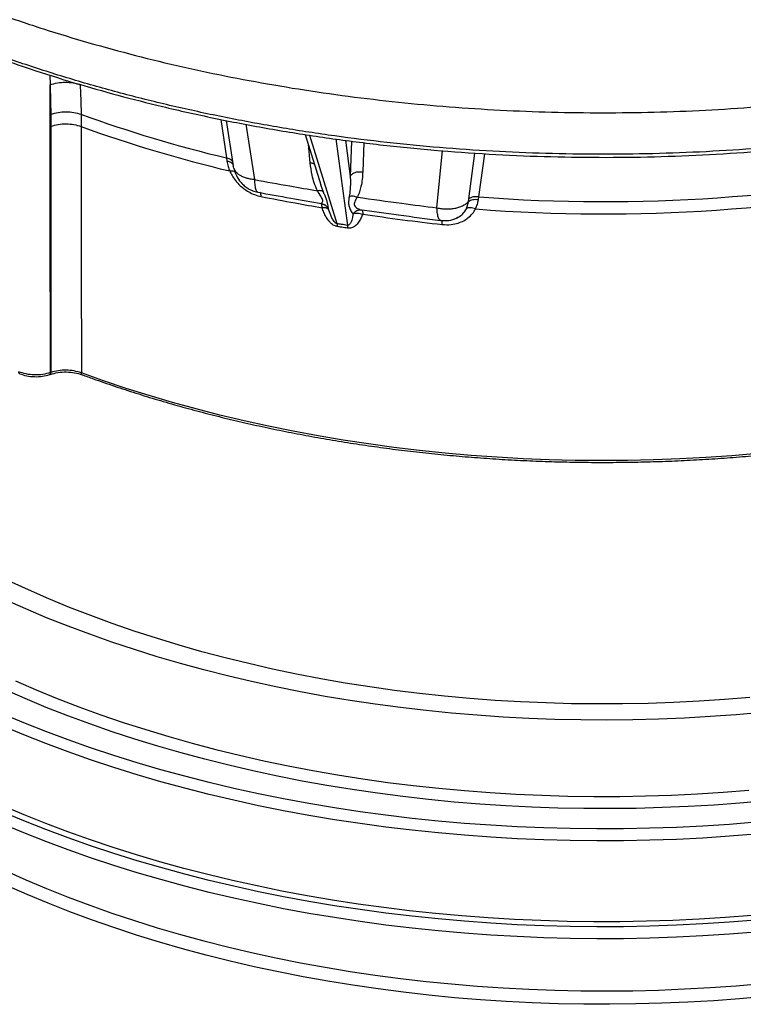
# Model space of a CAD drawing. Units: millimetres. Extents: x 150 to 6150, y 150 to 4305.
# Drawn here: x 5447 to 5584, y 2905 to 3092 of the extents above; entities that cross this region are included whole.
import ezdxf

# ---------------------------------------------------------------- set-up
doc = ezdxf.new("R2010")
doc.units = ezdxf.units.MM
doc.header["$LTSCALE"] = 15

msp = doc.modelspace()

# ---------------------------------------------------------------- linework, layer by layer
at = {"color": 7, "linetype": 'Continuous', "lineweight": 25}
for p, q in [((5452.27, 3081.6), (5452.29, 3079.76)), ((5484.71, 3073.19), (5485.77, 3065.87)), ((5485.72, 3073), (5487.05, 3064.38)), ((5489.48, 3072.27), (5491.11, 3061.75)), ((5500.75, 3070.32), (5503.72, 3060.74)), ((5501.54, 3070.2), (5506.75, 3053.38)), ((5501.67, 3064.92), (5501.33, 3068.47)), ((5506.53, 3069.48), (5508.74, 3053.06)), ((5508.36, 3069.24), (5509.28, 3062.36)), ((5509.53, 3069.08), (5509.28, 3062.36)), ((5511.86, 3068.77), (5511.66, 3063.2)), ((5525.74, 3056.39), (5526.83, 3067.25)), ((5531.83, 3058.1), (5532.92, 3066.79)), ((5533.7, 3058.46), (5534.82, 3066.66)), ((5486.89, 3065.2), (5486.95, 3065.04)), ((5486.98, 3064.62), (5487.04, 3064.47)), ((5504.15, 3057.09), (5503.69, 3057.23)), ((5503.74, 3057.19), (5503.69, 3057.23)), ((5503.7, 3057.24), (5503.8, 3057.28)), ((5531.34, 3056.22), (5531.76, 3057.55)), ((5531.76, 3057.55), (5531.83, 3058.1)), ((5511.23, 3055.99), (5511.46, 3055.99)), ((5511.46, 3055.99), (5511.5, 3055.96)), ((5452.46, 3025.11), (5452.36, 3025.08)), ((5452.2, 3024.71), (5452.31, 3024.75))]:
    msp.add_line(p, q, dxfattribs=at)
at = {"color": 7, "linetype": 'Continuous', "lineweight": 25, "flags": 128}
for points in [[(5452.36, 3025.08), (5452.32, 3055.7), (5452.29, 3079.76)], [(5452.29, 3079.76), (5452.36, 3076.62), (5452.41, 3074.15)], [(5458.03, 3079.77), (5458.1, 3076.63), (5458.16, 3074.17)], [(5452.44, 3071.9), (5452.45, 3045.7), (5452.46, 3025.11)], [(5458.18, 3071.83), (5458.21, 3045.63), (5458.22, 3025.04)], [(5586.63, 3009.71), (5581.72, 3009.3), (5576.79, 3008.96), (5571.85, 3008.69), (5566.89, 3008.51), (5561.93, 3008.4), (5556.97, 3008.37), (5552, 3008.41), (5547.04, 3008.53), (5542.09, 3008.73), (5537.15, 3009.01), (5532.22, 3009.36), (5527.31, 3009.79), (5522.43, 3010.29), (5517.56, 3010.87), (5512.73, 3011.53), (5507.93, 3012.26), (5503.17, 3013.06), (5498.44, 3013.94), (5493.76, 3014.89), (5489.12, 3015.92), (5484.53, 3017.01), (5480, 3018.18), (5475.52, 3019.41), (5471.1, 3020.72), (5466.74, 3022.09), (5462.45, 3023.53), (5458.22, 3025.04)], [(5585.13, 2963.38), (5580.33, 2962.98), (5575.52, 2962.66), (5570.69, 2962.41), (5565.85, 2962.24), (5561, 2962.14), (5556.15, 2962.13), (5551.3, 2962.18), (5546.46, 2962.32), (5541.62, 2962.53), (5536.8, 2962.81), (5531.99, 2963.18), (5527.2, 2963.61), (5522.44, 2964.13), (5517.7, 2964.71), (5512.99, 2965.38), (5508.31, 2966.11), (5503.67, 2966.92), (5499.07, 2967.81), (5494.51, 2968.76), (5490, 2969.79), (5485.54, 2970.89), (5481.13, 2972.05), (5476.78, 2973.29), (5472.49, 2974.6), (5468.26, 2975.97), (5464.1, 2977.41), (5460.01, 2978.91), (5456, 2980.48), (5452.05, 2982.11), (5448.19, 2983.8), (5444.41, 2985.55)], [(5587.42, 2960.51), (5582.54, 2960.08), (5577.65, 2959.73), (5572.75, 2959.45), (5567.83, 2959.25), (5562.91, 2959.12), (5557.98, 2959.08), (5553.05, 2959.11), (5548.13, 2959.21), (5543.21, 2959.39), (5538.3, 2959.65), (5533.4, 2959.99), (5528.53, 2960.4), (5523.67, 2960.88), (5518.84, 2961.45), (5514.04, 2962.08), (5509.26, 2962.8), (5504.53, 2963.58), (5499.83, 2964.44), (5495.17, 2965.37), (5490.56, 2966.38), (5486, 2967.45), (5481.49, 2968.6), (5477.03, 2969.81), (5472.63, 2971.1), (5468.3, 2972.45), (5464.02, 2973.87), (5459.82, 2975.36), (5455.69, 2976.91), (5451.63, 2978.52), (5447.65, 2980.2), (5443.75, 2981.94)], [(5445.69, 2966.55), (5449.63, 2964.84), (5453.65, 2963.19), (5457.75, 2961.61), (5461.91, 2960.09), (5466.15, 2958.64), (5470.46, 2957.25), (5474.82, 2955.93), (5479.25, 2954.68), (5483.73, 2953.5), (5488.27, 2952.39), (5492.86, 2951.35), (5497.49, 2950.38), (5502.17, 2949.49), (5506.89, 2948.66), (5511.65, 2947.91), (5516.43, 2947.24), (5521.25, 2946.64), (5526.1, 2946.12), (5530.96, 2945.67), (5535.85, 2945.29), (5540.75, 2945), (5545.67, 2944.78), (5550.59, 2944.63), (5555.51, 2944.57), (5560.44, 2944.57), (5565.37, 2944.66), (5570.29, 2944.82), (5575.2, 2945.06), (5580.1, 2945.38), (5584.98, 2945.77)], [(5588.17, 2943.73), (5583.28, 2943.29), (5578.37, 2942.93), (5573.44, 2942.64), (5568.5, 2942.43), (5563.55, 2942.3), (5558.6, 2942.24), (5553.65, 2942.26), (5548.7, 2942.35), (5543.76, 2942.53), (5538.82, 2942.78), (5533.9, 2943.1), (5529, 2943.5), (5524.12, 2943.98), (5519.26, 2944.53), (5514.43, 2945.16), (5509.63, 2945.87), (5504.86, 2946.64), (5500.13, 2947.49), (5495.44, 2948.42), (5490.8, 2949.41), (5486.21, 2950.48), (5481.66, 2951.62), (5477.18, 2952.83), (5472.75, 2954.1), (5468.38, 2955.45), (5464.07, 2956.86), (5459.83, 2958.34), (5455.66, 2959.88), (5451.57, 2961.49), (5447.55, 2963.16), (5443.61, 2964.9)], [(5586.26, 2939.66), (5581.27, 2939.25), (5576.25, 2938.93), (5571.23, 2938.68), (5566.19, 2938.51), (5561.15, 2938.41), (5556.1, 2938.39), (5551.06, 2938.45), (5546.02, 2938.58), (5540.99, 2938.79), (5535.97, 2939.08), (5530.96, 2939.45), (5525.97, 2939.89), (5521.01, 2940.4), (5516.07, 2940.99), (5511.16, 2941.66), (5506.28, 2942.4), (5501.43, 2943.22), (5496.63, 2944.11), (5491.87, 2945.07), (5487.15, 2946.1), (5482.48, 2947.21), (5477.87, 2948.39), (5473.31, 2949.63), (5468.81, 2950.95), (5464.37, 2952.33), (5459.99, 2953.78), (5455.69, 2955.3), (5451.45, 2956.88), (5447.29, 2958.53), (5443.2, 2960.24)], [(5586.26, 2937.39), (5581.27, 2936.99), (5576.25, 2936.66), (5571.23, 2936.41), (5566.19, 2936.24), (5561.15, 2936.14), (5556.1, 2936.12), (5551.06, 2936.18), (5546.02, 2936.31), (5540.99, 2936.53), (5535.97, 2936.81), (5530.96, 2937.18), (5525.97, 2937.62), (5521.01, 2938.13), (5516.07, 2938.73), (5511.16, 2939.39), (5506.28, 2940.13), (5501.43, 2940.95), (5496.63, 2941.84), (5491.87, 2942.8), (5487.15, 2943.84), (5482.48, 2944.94), (5477.87, 2946.12), (5473.31, 2947.36), (5468.81, 2948.68), (5464.37, 2950.06), (5459.99, 2951.51), (5455.69, 2953.03), (5451.45, 2954.61), (5447.29, 2956.26), (5443.2, 2957.97)], [(5585.51, 2921.97), (5580.53, 2921.57), (5575.54, 2921.26), (5570.54, 2921.02), (5565.52, 2920.85), (5560.5, 2920.77), (5555.48, 2920.76), (5550.46, 2920.82), (5545.44, 2920.97), (5540.44, 2921.19), (5535.44, 2921.49), (5530.46, 2921.86), (5525.5, 2922.31), (5520.56, 2922.84), (5515.65, 2923.44), (5510.76, 2924.11), (5505.91, 2924.86), (5501.1, 2925.69), (5496.32, 2926.58), (5491.59, 2927.56), (5486.9, 2928.6), (5482.26, 2929.71), (5477.68, 2930.9), (5473.15, 2932.15), (5468.68, 2933.47), (5464.28, 2934.86), (5459.94, 2936.32), (5455.66, 2937.85), (5451.46, 2939.44), (5447.34, 2941.09), (5443.29, 2942.8)], [(5586.26, 2921.06), (5581.27, 2920.66), (5576.25, 2920.33), (5571.23, 2920.08), (5566.19, 2919.91), (5561.15, 2919.81), (5556.1, 2919.79), (5551.06, 2919.85), (5546.02, 2919.98), (5540.99, 2920.2), (5535.97, 2920.48), (5530.96, 2920.85), (5525.97, 2921.29), (5521.01, 2921.8), (5516.07, 2922.4), (5511.16, 2923.06), (5506.28, 2923.8), (5501.43, 2924.62), (5496.63, 2925.51), (5491.87, 2926.47), (5487.15, 2927.5), (5482.48, 2928.61), (5477.87, 2929.79), (5473.31, 2931.03), (5468.81, 2932.35), (5464.37, 2933.73), (5459.99, 2935.18), (5455.69, 2936.7), (5451.45, 2938.28), (5447.29, 2939.93), (5443.2, 2941.64)], [(5586.26, 2918.79), (5581.27, 2918.39), (5576.25, 2918.06), (5571.23, 2917.81), (5566.19, 2917.64), (5561.15, 2917.54), (5556.1, 2917.52), (5551.06, 2917.58), (5546.02, 2917.72), (5540.99, 2917.93), (5535.97, 2918.21), (5530.96, 2918.58), (5525.97, 2919.02), (5521.01, 2919.54), (5516.07, 2920.13), (5511.16, 2920.79), (5506.28, 2921.54), (5501.43, 2922.35), (5496.63, 2923.24), (5491.87, 2924.2), (5487.15, 2925.24), (5482.48, 2926.34), (5477.87, 2927.52), (5473.31, 2928.77), (5468.81, 2930.08), (5464.37, 2931.46), (5459.99, 2932.91), (5455.69, 2934.43), (5451.45, 2936.01), (5447.29, 2937.66), (5443.2, 2939.37)], [(5443.75, 2930.47), (5447.65, 2928.73), (5451.63, 2927.05), (5455.69, 2925.44), (5459.82, 2923.89), (5464.02, 2922.4), (5468.3, 2920.98), (5472.63, 2919.63), (5477.03, 2918.34), (5481.49, 2917.13), (5486, 2915.98), (5490.56, 2914.91), (5495.17, 2913.9), (5499.83, 2912.97), (5504.53, 2912.11), (5509.26, 2911.33), (5514.04, 2910.61), (5518.84, 2909.98), (5523.67, 2909.41), (5528.53, 2908.93), (5533.4, 2908.52), (5538.3, 2908.18), (5543.21, 2907.92), (5548.13, 2907.74), (5553.05, 2907.64), (5557.98, 2907.61), (5562.91, 2907.66), (5567.83, 2907.78), (5572.75, 2907.98), (5577.65, 2908.26), (5582.54, 2908.61), (5587.42, 2909.04)], [(5588.06, 2906.56), (5583.19, 2906.12), (5578.29, 2905.76), (5573.38, 2905.47), (5568.46, 2905.26), (5563.53, 2905.13), (5558.6, 2905.07), (5553.66, 2905.09), (5548.73, 2905.19), (5543.8, 2905.36), (5538.89, 2905.61), (5533.99, 2905.93), (5529.1, 2906.33), (5524.23, 2906.81), (5519.39, 2907.36), (5514.58, 2907.98), (5509.79, 2908.68), (5505.05, 2909.46), (5500.33, 2910.31), (5495.66, 2911.23), (5491.04, 2912.22), (5486.46, 2913.28), (5481.93, 2914.42), (5477.46, 2915.62), (5473.05, 2916.89), (5468.69, 2918.23), (5464.4, 2919.64), (5460.18, 2921.11), (5456.03, 2922.65), (5451.95, 2924.26), (5447.94, 2925.92), (5444.02, 2927.65)]]:
    msp.add_lwpolyline(points, dxfattribs=at)
at = {"color": 7, "linetype": 'Continuous', "lineweight": 25}
for centre, radius, start, end in [((5545.28, 3314.15), 255.31, 250.0464, 256.5204), ((5545.41, 3312.09), 255.6, 250.0464, 256.6514), ((5557.39, 3370.8), 313.24, 265.6613, 282.2673), ((5557.39, 3368.38), 313.15, 265.5455, 282.2932)]:
    msp.add_arc(centre, radius, start, end, dxfattribs=at)
for points, knots in [([(5748.88, 3261.6), (5747.27, 3263.23), (5744.06, 3266.49), (5738.77, 3271.22), (5733.15, 3275.82), (5727.17, 3280.27), (5720.86, 3284.56), (5714.22, 3288.68), (5707.27, 3292.63), (5700.02, 3296.4), (5692.49, 3299.98), (5684.68, 3303.35), (5676.63, 3306.53), (5668.34, 3309.49), (5659.83, 3312.24), (5651.11, 3314.77), (5642.21, 3317.06), (5633.14, 3319.13), (5623.91, 3320.96), (5614.56, 3322.56), (5605.09, 3323.91), (5595.53, 3325.01), (5585.89, 3325.87), (5576.2, 3326.48), (5566.46, 3326.84), (5556.71, 3326.95), (5546.96, 3326.81), (5537.24, 3326.42), (5527.55, 3325.77), (5517.92, 3324.88), (5508.37, 3323.74), (5498.91, 3322.36), (5489.57, 3320.73), (5480.37, 3318.87), (5471.32, 3316.77), (5462.44, 3314.44), (5453.75, 3311.89), (5445.27, 3309.11), (5437.01, 3306.12), (5428.99, 3302.92), (5421.22, 3299.51), (5413.73, 3295.91), (5406.51, 3292.12), (5399.6, 3288.14), (5393.01, 3284), (5386.74, 3279.69), (5380.81, 3275.22), (5375.23, 3270.6), (5370.01, 3265.84), (5365.16, 3260.96), (5360.7, 3255.95), (5356.63, 3250.84), (5352.96, 3245.62), (5349.69, 3240.31), (5346.83, 3234.93), (5344.4, 3229.48), (5342.39, 3223.97), (5340.8, 3218.42), (5339.65, 3212.83), (5338.93, 3207.21), (5338.64, 3201.58), (5338.79, 3195.95), (5339.37, 3190.33), (5340.39, 3184.73), (5341.83, 3179.17), (5343.71, 3173.64), (5346.01, 3168.17), (5348.73, 3162.76), (5351.86, 3157.43), (5355.41, 3152.19), (5359.35, 3147.04), (5363.69, 3142), (5368.42, 3137.07), (5373.52, 3132.27), (5378.98, 3127.61), (5384.8, 3123.09), (5390.96, 3118.73), (5397.46, 3114.53), (5404.27, 3110.5), (5411.39, 3106.65), (5418.79, 3102.99), (5426.47, 3099.52), (5434.41, 3096.25), (5442.6, 3093.19), (5451.01, 3090.34), (5459.64, 3087.72), (5468.46, 3085.31), (5477.46, 3083.14), (5486.61, 3081.2), (5495.91, 3079.5), (5505.33, 3078.04), (5514.85, 3076.82), (5524.46, 3075.85), (5534.13, 3075.13), (5543.85, 3074.65), (5553.59, 3074.43), (5563.34, 3074.46), (5573.08, 3074.74), (5582.79, 3075.27), (5592.45, 3076.05), (5602.04, 3077.07), (5611.54, 3078.35), (5620.93, 3079.86), (5630.2, 3081.62), (5639.32, 3083.61), (5648.28, 3085.84), (5657.06, 3088.29), (5665.64, 3090.97), (5674, 3093.86), (5682.13, 3096.97), (5690.02, 3100.28), (5697.63, 3103.8), (5704.99, 3107.5), (5709.65, 3110.12), (5711.98, 3111.43)], [0, 0, 0, 0, 0.008928, 0.017858, 0.026785, 0.035715, 0.044642, 0.053572, 0.0625, 0.071428, 0.080358, 0.089285, 0.098215, 0.107142, 0.116072, 0.125, 0.133928, 0.142858, 0.151785, 0.160715, 0.169642, 0.178571, 0.1875, 0.196428, 0.205358, 0.214285, 0.223215, 0.232142, 0.241071, 0.25, 0.258928, 0.267858, 0.276785, 0.285715, 0.294642, 0.303571, 0.3125, 0.321428, 0.330357, 0.339285, 0.348215, 0.357142, 0.366071, 0.375, 0.383928, 0.392857, 0.401785, 0.410714, 0.419642, 0.428571, 0.4375, 0.446428, 0.455357, 0.464285, 0.473215, 0.482142, 0.491071, 0.5, 0.508928, 0.517857, 0.526785, 0.535715, 0.544642, 0.553571, 0.5625, 0.571428, 0.580358, 0.589285, 0.598215, 0.607142, 0.616071, 0.625, 0.633928, 0.642857, 0.651785, 0.660715, 0.669642, 0.678571, 0.6875, 0.696428, 0.705357, 0.714285, 0.723214, 0.732142, 0.741071, 0.75, 0.758928, 0.767857, 0.776784, 0.785714, 0.794642, 0.803571, 0.8125, 0.821428, 0.830357, 0.839284, 0.848214, 0.857142, 0.866071, 0.875, 0.883928, 0.892857, 0.901784, 0.910714, 0.919642, 0.928571, 0.937499, 0.946428, 0.955357, 0.964284, 0.973214, 0.982141, 0.991071, 1, 1, 1, 1]), ([(5338.8, 3191.8), (5338.82, 3191.02), (5338.86, 3189.32), (5339.03, 3186.69), (5339.32, 3183.83), (5339.74, 3180.84), (5340.3, 3177.78), (5341, 3174.68), (5341.83, 3171.59), (5342.7, 3168.81), (5343.56, 3166.35), (5344.38, 3164.19), (5345.25, 3162.1), (5346.11, 3160.15), (5346.88, 3158.52), (5347.53, 3157.2), (5348.06, 3156.16), (5348.54, 3155.26), (5348.97, 3154.46), (5349.48, 3153.54), (5350.14, 3152.37), (5351.01, 3150.89), (5352.04, 3149.21), (5353.22, 3147.37), (5354.56, 3145.39), (5356.03, 3143.31), (5357.64, 3141.16), (5359.32, 3139.02), (5361.04, 3136.95), (5362.71, 3135.01), (5364.3, 3133.23), (5365.82, 3131.61), (5367.24, 3130.13), (5368.57, 3128.8), (5369.82, 3127.57), (5371.22, 3126.23), (5372.88, 3124.68), (5374.88, 3122.9), (5377.27, 3120.83), (5380.13, 3118.47), (5383.47, 3115.86), (5387.02, 3113.23), (5390.39, 3110.86), (5393.45, 3108.81), (5396.19, 3107.05), (5398.87, 3105.39), (5401.15, 3104.02), (5402.95, 3102.97), (5404.22, 3102.24), (5405.25, 3101.66), (5406.15, 3101.16), (5407.11, 3100.63), (5408.26, 3100), (5409.64, 3099.26), (5411.25, 3098.41), (5413.11, 3097.45), (5415.15, 3096.43), (5418.62, 3094.73), (5423.46, 3092.47), (5429.72, 3089.77), (5435.97, 3087.26), (5442.21, 3084.93), (5449.13, 3082.55), (5456.75, 3080.14), (5465.12, 3077.76), (5473.97, 3075.5), (5483.36, 3073.4), (5493.3, 3071.48), (5503.4, 3069.84), (5513.61, 3068.49), (5523.93, 3067.42), (5534.32, 3066.63), (5544.77, 3066.14), (5555.25, 3065.94), (5565.73, 3066.02), (5576.19, 3066.4), (5586.6, 3067.07), (5596.46, 3067.98), (5605.75, 3069.08), (5614.47, 3070.34), (5623.09, 3071.8), (5631.6, 3073.46), (5640, 3075.33), (5648.28, 3077.4), (5656.12, 3079.59), (5663.53, 3081.88), (5670.54, 3084.23), (5677.51, 3086.78), (5684.45, 3089.53), (5691.35, 3092.5), (5698.2, 3095.71), (5705.02, 3099.16), (5709.41, 3101.63), (5711.63, 3102.89)], [0, 0, 0, 0, 0.007621, 0.016422, 0.025916, 0.0361, 0.046571, 0.057061, 0.067571, 0.078099, 0.085522, 0.092955, 0.100372, 0.107205, 0.113224, 0.117383, 0.12104, 0.124195, 0.126848, 0.129528, 0.133924, 0.139214, 0.145264, 0.151862, 0.159004, 0.16669, 0.174436, 0.182571, 0.190344, 0.197595, 0.204322, 0.210527, 0.216208, 0.221367, 0.226005, 0.230618, 0.237181, 0.244336, 0.252084, 0.262293, 0.273377, 0.284933, 0.295997, 0.304316, 0.312305, 0.319964, 0.327259, 0.331473, 0.334964, 0.337732, 0.339841, 0.342304, 0.345467, 0.34909, 0.353335, 0.358203, 0.363639, 0.369147, 0.384795, 0.400023, 0.414832, 0.429265, 0.443517, 0.461943, 0.480099, 0.498098, 0.518548, 0.538998, 0.559447, 0.579895, 0.600343, 0.62079, 0.641238, 0.661685, 0.682132, 0.702579, 0.723026, 0.743474, 0.761001, 0.778529, 0.796057, 0.813586, 0.831115, 0.848682, 0.866407, 0.882054, 0.897829, 0.913864, 0.930269, 0.947046, 0.964207, 0.981852, 1, 1, 1, 1]), ([(5711.92, 3103.51), (5709.49, 3102.15), (5704.65, 3099.43), (5696.97, 3095.59), (5689.02, 3091.96), (5680.78, 3088.54), (5672.27, 3085.35), (5663.52, 3082.38), (5654.54, 3079.66), (5645.35, 3077.18), (5635.97, 3074.95), (5626.42, 3072.97), (5616.72, 3071.25), (5606.89, 3069.79), (5596.96, 3068.6), (5586.94, 3067.67), (5576.86, 3067.01), (5566.73, 3066.63), (5556.59, 3066.51), (5546.44, 3066.67), (5536.32, 3067.1), (5526.25, 3067.79), (5516.24, 3068.76), (5506.32, 3070), (5496.52, 3071.5), (5486.84, 3073.26), (5477.31, 3075.27), (5467.96, 3077.54), (5458.8, 3080.06), (5449.85, 3082.82), (5441.13, 3085.82), (5432.67, 3089.05), (5424.47, 3092.5), (5416.56, 3096.17), (5408.95, 3100.04), (5401.66, 3104.12), (5394.7, 3108.38), (5388.1, 3112.83), (5381.86, 3117.45), (5376, 3122.23), (5370.53, 3127.16), (5365.46, 3132.24), (5360.81, 3137.44), (5356.57, 3142.77), (5352.78, 3148.2), (5349.42, 3153.72), (5346.51, 3159.34), (5344.05, 3165.02), (5342.05, 3170.76), (5340.51, 3176.55), (5339.46, 3182.38), (5338.89, 3187.52), (5338.86, 3190.71), (5338.85, 3191.95)], [0, 0, 0, 0, 0.0197435, 0.039492, 0.0592405, 0.0789889, 0.0987375, 0.118486, 0.1382346, 0.1579833, 0.1777319, 0.1974806, 0.2172292, 0.2369778, 0.2567263, 0.2764749, 0.2962235, 0.3159721, 0.3357206, 0.3554692, 0.3752178, 0.3949664, 0.4147151, 0.4344637, 0.4542123, 0.4739609, 0.4937094, 0.513458, 0.5332066, 0.5529551, 0.5727037, 0.5924522, 0.6122007, 0.6319492, 0.6516978, 0.6714463, 0.6911949, 0.7109435, 0.7306921, 0.7504407, 0.7701892, 0.7899377, 0.8096862, 0.8294347, 0.8491832, 0.8689317, 0.8886803, 0.9084289, 0.9281775, 0.9479261, 0.9676747, 0.9874233, 1, 1, 1, 1]), ([(5458.38, 3024.67), (5459.08, 3024.42), (5461.1, 3023.68), (5464.5, 3022.51), (5468.58, 3021.17), (5472.73, 3019.9), (5476.93, 3018.68), (5481.18, 3017.53), (5485.48, 3016.44), (5489.82, 3015.42), (5494.21, 3014.46), (5498.64, 3013.56), (5503.11, 3012.73), (5507.61, 3011.96), (5512.15, 3011.27), (5516.71, 3010.63), (5521.3, 3010.07), (5525.92, 3009.57), (5530.55, 3009.15), (5535.2, 3008.79), (5539.87, 3008.49), (5544.55, 3008.27), (5549.23, 3008.12), (5553.92, 3008.03), (5558.62, 3008.02), (5563.31, 3008.07), (5568, 3008.19), (5572.68, 3008.38), (5577.35, 3008.64), (5582.01, 3008.97), (5586.65, 3009.37), (5591.27, 3009.83), (5595.88, 3010.36), (5600.45, 3010.96), (5605, 3011.63), (5609.52, 3012.36), (5614.01, 3013.16), (5618.45, 3014.03), (5622.86, 3014.96), (5627.23, 3015.96), (5631.55, 3017.02), (5635.83, 3018.14), (5640.05, 3019.32), (5644.22, 3020.57), (5648.33, 3021.88), (5652.39, 3023.25), (5656.38, 3024.67), (5660.31, 3026.16), (5664.18, 3027.7), (5667.97, 3029.3), (5671.69, 3030.96), (5675.34, 3032.67), (5678.92, 3034.43), (5682.41, 3036.25), (5685.83, 3038.11), (5689.16, 3040.03), (5692.41, 3042), (5695.57, 3044.01), (5698.64, 3046.07), (5701.61, 3048.17), (5704.5, 3050.32), (5707.29, 3052.51), (5709.98, 3054.74), (5712.58, 3057.01), (5715.07, 3059.31), (5717.47, 3061.66), (5719.75, 3064.04), (5721.94, 3066.45), (5724.01, 3068.89), (5725.98, 3071.36), (5727.84, 3073.87), (5729.59, 3076.39), (5731.23, 3078.95), (5732.75, 3081.52), (5734.16, 3084.12), (5735.46, 3086.74), (5736.64, 3089.38), (5737.7, 3092.03), (5738.65, 3094.7), (5739.48, 3097.38), (5740.08, 3099.6), (5740.37, 3100.94), (5740.46, 3101.37)], [0, 0, 0, 0, 0.006666, 0.019327, 0.031989, 0.04465, 0.057311, 0.069971, 0.082631, 0.095291, 0.10795, 0.120609, 0.133268, 0.145927, 0.158585, 0.171243, 0.183901, 0.196559, 0.209217, 0.221875, 0.234532, 0.247189, 0.259847, 0.272504, 0.285161, 0.297818, 0.310476, 0.323133, 0.33579, 0.348448, 0.361105, 0.373763, 0.386421, 0.399079, 0.411737, 0.424395, 0.437054, 0.449713, 0.462372, 0.475031, 0.487691, 0.500351, 0.513012, 0.525672, 0.538333, 0.550995, 0.563657, 0.576319, 0.588982, 0.601645, 0.614309, 0.626973, 0.639637, 0.652302, 0.664967, 0.677632, 0.690297, 0.702963, 0.715629, 0.728295, 0.740961, 0.753626, 0.766292, 0.778956, 0.79162, 0.804283, 0.816945, 0.829605, 0.842263, 0.85492, 0.867574, 0.880225, 0.892874, 0.905519, 0.918161, 0.930798, 0.943432, 0.956062, 0.968688, 0.981309, 0.993926, 1, 1, 1, 1]), ([(5452.29, 3079.76), (5452.75, 3079.89), (5453.66, 3080.17), (5455.18, 3080.28), (5456.69, 3080.17), (5457.59, 3079.9), (5458.03, 3079.77)], [0, 0, 0, 0, 0.249999, 0.5, 0.750001, 1, 1, 1, 1]), ([(5452.41, 3074.15), (5452.87, 3074.29), (5453.78, 3074.57), (5455.3, 3074.68), (5456.82, 3074.57), (5457.71, 3074.3), (5458.16, 3074.17)], [0, 0, 0, 0, 0.249999, 0.5, 0.750001, 1, 1, 1, 1]), ([(5452.41, 3074.15), (5452.42, 3073.73), (5452.44, 3072.99), (5452.44, 3072.23), (5452.44, 3071.9)], [0, 0, 0, 0, 0.560007, 1, 1, 1, 1]), ([(5458.16, 3074.17), (5458.17, 3073.73), (5458.18, 3072.96), (5458.18, 3072.18), (5458.18, 3071.83)], [0, 0, 0, 0, 0.560008, 1, 1, 1, 1]), ([(5452.44, 3071.9), (5452.89, 3072.03), (5453.81, 3072.29), (5455.33, 3072.38), (5456.84, 3072.25), (5457.74, 3071.97), (5458.18, 3071.83)], [0, 0, 0, 0, 0.249999, 0.5, 0.750001, 1, 1, 1, 1]), ([(5485.77, 3065.87), (5485.79, 3065.76), (5485.82, 3065.57), (5485.85, 3065.37), (5485.86, 3065.28)], [0, 0, 0, 0, 0.560042, 1, 1, 1, 1]), ([(5485.77, 3065.87), (5485.93, 3065.84), (5486.25, 3065.78), (5486.61, 3065.59), (5486.84, 3065.39), (5486.88, 3065.24), (5486.89, 3065.2)], [0, 0, 0, 0, 0.2892656, 0.5785311, 0.8677965, 1, 1, 1, 1]), ([(5485.86, 3065.28), (5485.92, 3064.94), (5486.04, 3064.31), (5486.29, 3063.68), (5486.4, 3063.4)], [0, 0, 0, 0, 0.551025, 1, 1, 1, 1]), ([(5485.86, 3065.28), (5486.02, 3065.25), (5486.34, 3065.19), (5486.7, 3065), (5486.92, 3064.81), (5486.97, 3064.66), (5486.98, 3064.62)], [0, 0, 0, 0, 0.288458, 0.576919, 0.86538, 1, 1, 1, 1]), ([(5487.18, 3063.92), (5487.17, 3063.93), (5487.09, 3064.07), (5487.07, 3064.23), (5487.06, 3064.38)], [0, 0, 0, 0, 0.072088, 1, 1, 1, 1]), ([(5503.04, 3059.63), (5502.83, 3060.12), (5502.41, 3061.11), (5501.94, 3062.89), (5501.77, 3064.15), (5501.67, 3064.92)], [0, 0, 0, 0, 0.282009, 0.5619685, 1, 1, 1, 1]), ([(5502.51, 3064.64), (5502.46, 3064.68), (5502.25, 3064.83), (5501.91, 3064.88), (5501.67, 3064.92)], [0, 0, 0, 0, 0.252277, 1, 1, 1, 1]), ([(5486.4, 3063.4), (5486.54, 3063.41), (5486.84, 3063.43), (5487.16, 3063.36), (5487.36, 3063.26), (5487.39, 3063.17), (5487.4, 3063.15)], [0, 0, 0, 0, 0.303572, 0.607147, 0.910722, 1, 1, 1, 1]), ([(5486.4, 3063.4), (5486.53, 3063.11), (5486.83, 3062.49), (5487.48, 3061.53), (5488.27, 3060.68), (5489.14, 3059.96), (5490.05, 3059.37), (5491.15, 3058.84), (5491.95, 3058.64), (5492.37, 3058.53)], [0, 0, 0, 0, 0.127335, 0.272759, 0.442213, 0.557365, 0.687785, 0.836273, 1, 1, 1, 1]), ([(5487.17, 3063.92), (5487.31, 3063.45), (5487.61, 3062.46), (5488.35, 3061.36), (5489.16, 3060.56), (5489.9, 3060.03), (5490.76, 3059.6), (5491.4, 3059.44), (5491.72, 3059.36)], [0, 0, 0, 0, 0.211339, 0.449584, 0.57861, 0.713565, 0.8541, 1, 1, 1, 1]), ([(5491.11, 3061.75), (5490.83, 3061.78), (5490.29, 3061.83), (5489.54, 3062.02), (5488.86, 3062.28), (5488.26, 3062.61), (5487.77, 3063.01), (5487.4, 3063.44), (5487.25, 3063.76), (5487.18, 3063.92)], [0, 0, 0, 0, 0.144201, 0.288403, 0.432604, 0.576805, 0.721007, 0.865208, 1, 1, 1, 1]), ([(5509.28, 3062.36), (5509.29, 3062.12), (5509.31, 3061.69), (5509.31, 3061.05), (5509.29, 3060.43), (5509.26, 3059.8), (5509.2, 3059.19), (5509.13, 3058.79), (5509.1, 3058.59)], [0, 0, 0, 0, 0.183949, 0.342129, 0.502109, 0.674641, 0.841334, 1, 1, 1, 1]), ([(5511.66, 3063.2), (5511.63, 3062.73), (5511.58, 3061.81), (5511.35, 3060.55), (5511.06, 3059.41), (5510.78, 3058.75), (5510.64, 3058.42)], [0, 0, 0, 0, 0.278823, 0.557822, 0.77809, 1, 1, 1, 1]), ([(5491.11, 3061.75), (5493.34, 3061.34), (5497.32, 3060.61), (5501.29, 3059.93), (5503.04, 3059.63)], [0, 0, 0, 0, 0.560699, 1, 1, 1, 1]), ([(5491.11, 3061.75), (5491.12, 3061.35), (5491.15, 3060.56), (5491.35, 3059.8), (5491.54, 3059.4), (5491.7, 3059.4), (5491.73, 3059.39)], [0, 0, 0, 0, 0.308375, 0.61544, 0.920893, 1, 1, 1, 1]), ([(5504.19, 3059.39), (5504.11, 3059.61), (5503.94, 3060.06), (5503.79, 3060.51), (5503.72, 3060.74), (5503.72, 3060.74)], [0, 0, 0, 0, 0.48227, 0.98984, 1, 1, 1, 1]), ([(5491.72, 3059.36), (5493.8, 3058.98), (5497.81, 3058.26), (5501.85, 3057.57), (5503.8, 3057.24)], [0, 0, 0, 0, 0.519255, 1, 1, 1, 1]), ([(5492.37, 3058.53), (5492.36, 3058.67), (5492.34, 3058.93), (5492.26, 3059.19), (5492.17, 3059.33), (5492.11, 3059.34), (5492.1, 3059.34)], [0, 0, 0, 0, 0.306008, 0.612018, 0.918028, 1, 1, 1, 1]), ([(5492.37, 3058.53), (5494.51, 3058.12), (5498.33, 3057.37), (5502.22, 3056.71), (5503.93, 3056.41)], [0, 0, 0, 0, 0.5593616, 1, 1, 1, 1]), ([(5504.19, 3059.39), (5504.13, 3059.44), (5504.01, 3059.55), (5503.74, 3059.63), (5503.41, 3059.67), (5503.17, 3059.64), (5503.04, 3059.63)], [0, 0, 0, 0, 0.2499997, 0.5, 0.7500003, 1, 1, 1, 1]), ([(5503.8, 3057.28), (5503.84, 3057.29), (5503.91, 3057.3), (5504.03, 3057.49), (5504.07, 3057.75), (5503.96, 3058.12), (5503.62, 3058.72), (5503.28, 3059.26), (5503.04, 3059.63)], [0, 0, 0, 0, 0.143151, 0.288776, 0.431621, 0.572392, 0.713334, 1, 1, 1, 1]), ([(5505.21, 3055.95), (5505.18, 3056.07), (5505.13, 3056.31), (5505.08, 3056.77), (5504.98, 3057.32), (5504.79, 3057.94), (5504.51, 3058.64), (5504.3, 3059.14), (5504.19, 3059.39)], [0, 0, 0, 0, 0.162535, 0.33352, 0.498216, 0.670604, 0.833317, 1, 1, 1, 1]), ([(5509.1, 3058.59), (5509.06, 3058.36), (5508.98, 3057.91), (5508.94, 3057.27), (5509.04, 3056.57), (5509.36, 3055.83), (5509.66, 3055.42), (5509.81, 3055.22)], [0, 0, 0, 0, 0.167341, 0.330866, 0.50354, 0.757483, 1, 1, 1, 1]), ([(5509.1, 3058.59), (5509.22, 3058.62), (5509.45, 3058.67), (5509.84, 3058.65), (5510.25, 3058.58), (5510.51, 3058.47), (5510.64, 3058.42)], [0, 0, 0, 0, 0.25, 0.5, 0.75, 1, 1, 1, 1]), ([(5533.7, 3058.46), (5533.52, 3058.48), (5533.16, 3058.52), (5532.63, 3058.47), (5532.17, 3058.33), (5531.95, 3058.18), (5531.83, 3058.1)], [0, 0, 0, 0, 0.249999, 0.5, 0.750001, 1, 1, 1, 1]), ([(5533.61, 3057.9), (5533.63, 3058), (5533.66, 3058.19), (5533.68, 3058.38), (5533.7, 3058.46)], [0, 0, 0, 0, 0.5599605, 1, 1, 1, 1]), ([(5503.7, 3057.22), (5503.84, 3057.19), (5504.12, 3057.13), (5504.36, 3056.98), (5504.49, 3056.9)], [0, 0, 0, 0, 0.493968, 1, 1, 1, 1]), ([(5503.93, 3056.41), (5503.93, 3056.53), (5503.92, 3056.76), (5503.87, 3057.02), (5503.81, 3057.12), (5503.79, 3057.16)], [0, 0, 0, 0, 0.33935, 0.669767, 1, 1, 1, 1]), ([(5505.21, 3055.95), (5505.14, 3056.11), (5504.99, 3056.43), (5504.67, 3056.8), (5504.4, 3056.95), (5504.28, 3057.01)], [0, 0, 0, 0, 0.360699, 0.721399, 1, 1, 1, 1]), ([(5510.64, 3058.42), (5510.45, 3058.13), (5510.16, 3057.68), (5510.01, 3057.17), (5510.08, 3056.8), (5510.32, 3056.5), (5510.66, 3056.24), (5510.93, 3056.17), (5511.06, 3056.13)], [0, 0, 0, 0, 0.285681, 0.426219, 0.566361, 0.70816, 0.852351, 1, 1, 1, 1]), ([(5510.64, 3058.42), (5513.46, 3058.02), (5518.49, 3057.3), (5523.52, 3056.67), (5525.74, 3056.39)], [0, 0, 0, 0, 0.559201, 1, 1, 1, 1]), ([(5533.61, 3057.9), (5533.44, 3057.92), (5533.08, 3057.96), (5532.56, 3057.91), (5532.09, 3057.78), (5531.87, 3057.62), (5531.76, 3057.55)], [0, 0, 0, 0, 0.249999, 0.5, 0.750001, 1, 1, 1, 1]), ([(5533.06, 3056.18), (5533.19, 3056.46), (5533.45, 3057.01), (5533.56, 3057.61), (5533.61, 3057.9)], [0, 0, 0, 0, 0.509175, 1, 1, 1, 1]), ([(5506.81, 3052.84), (5506.62, 3052.89), (5506.29, 3052.97), (5505.9, 3053.23), (5505.62, 3053.47), (5505.19, 3053.91), (5504.71, 3054.6), (5504.25, 3055.51), (5504.04, 3056.11), (5503.93, 3056.41)], [0, 0, 0, 0, 0.114957, 0.199265, 0.270995, 0.336375, 0.571034, 0.788991, 1, 1, 1, 1]), ([(5506.75, 3053.38), (5506.72, 3053.39), (5506.65, 3053.41), (5506.49, 3053.5), (5506.29, 3053.69), (5506, 3054.09), (5505.59, 3054.86), (5505.36, 3055.52), (5505.21, 3055.95)], [0, 0, 0, 0, 0.026007, 0.056092, 0.135927, 0.262745, 0.510356, 1, 1, 1, 1]), ([(5509.81, 3055.22), (5509.78, 3055), (5509.71, 3054.6), (5509.58, 3054.1), (5509.45, 3053.73), (5509.32, 3053.45), (5509.18, 3053.26), (5509.04, 3053.13), (5508.95, 3053.08), (5508.85, 3053.05), (5508.78, 3053.06), (5508.74, 3053.06)], [0, 0, 0, 0, 0.269199, 0.48952, 0.624716, 0.737427, 0.863908, 0.907681, 0.943974, 0.97403, 1, 1, 1, 1]), ([(5511.65, 3055.19), (5511.55, 3054.92), (5511.34, 3054.39), (5510.88, 3053.62), (5510.41, 3053.08), (5509.98, 3052.77), (5509.7, 3052.63), (5509.31, 3052.49), (5508.98, 3052.51), (5508.78, 3052.52)], [0, 0, 0, 0, 0.211027, 0.429034, 0.663985, 0.729263, 0.800785, 0.884745, 1, 1, 1, 1]), ([(5509.81, 3055.22), (5509.92, 3055.36), (5510.13, 3055.62), (5510.54, 3055.87), (5510.92, 3056.01), (5511.15, 3056), (5511.23, 3055.99)], [0, 0, 0, 0, 0.285071, 0.570143, 0.855214, 1, 1, 1, 1]), ([(5511.06, 3056.1), (5513.52, 3055.74), (5518.61, 3055), (5523.74, 3054.34), (5526.39, 3053.99)], [0, 0, 0, 0, 0.484443, 1, 1, 1, 1]), ([(5511.54, 3055.93), (5511.56, 3055.88), (5511.61, 3055.79), (5511.65, 3055.53), (5511.65, 3055.3), (5511.65, 3055.19)], [0, 0, 0, 0, 0.33063, 0.660766, 1, 1, 1, 1]), ([(5511.65, 3055.19), (5514.16, 3054.83), (5519.16, 3054.1), (5524.23, 3053.51), (5526.76, 3053.21)], [0, 0, 0, 0, 0.501053, 1, 1, 1, 1]), ([(5526.39, 3054.03), (5526.36, 3054.03), (5526.22, 3054.03), (5526.03, 3054.43), (5525.82, 3055.2), (5525.77, 3055.99), (5525.74, 3056.39)], [0, 0, 0, 0, 0.085697, 0.38894, 0.693808, 1, 1, 1, 1]), ([(5526.76, 3053.21), (5527.32, 3053.19), (5528.36, 3053.14), (5529.73, 3053.44), (5530.8, 3053.9), (5531.73, 3054.51), (5532.51, 3055.25), (5532.89, 3055.89), (5533.06, 3056.18)], [0, 0, 0, 0, 0.205903, 0.385324, 0.537634, 0.669842, 0.848143, 1, 1, 1, 1]), ([(5529.75, 3054.6), (5529.84, 3054.65), (5530.28, 3054.88), (5530.86, 3055.42), (5531.19, 3055.96), (5531.34, 3056.22)], [0, 0, 0, 0, 0.129919, 0.601678, 1, 1, 1, 1]), ([(5533.06, 3056.18), (5532.9, 3056.24), (5532.57, 3056.35), (5532.09, 3056.41), (5531.66, 3056.38), (5531.45, 3056.27), (5531.34, 3056.22)], [0, 0, 0, 0, 0.249999, 0.5, 0.750001, 1, 1, 1, 1]), ([(5508.74, 3053.06), (5508.37, 3053.12), (5507.71, 3053.23), (5507.05, 3053.33), (5506.75, 3053.38)], [0, 0, 0, 0, 0.559995, 1, 1, 1, 1]), ([(5508.78, 3052.52), (5508.41, 3052.58), (5507.76, 3052.69), (5507.1, 3052.79), (5506.81, 3052.84)], [0, 0, 0, 0, 0.559995, 1, 1, 1, 1]), ([(5508.74, 3053.06), (5508.76, 3052.99), (5508.78, 3052.84), (5508.78, 3052.63), (5508.78, 3052.52)], [0, 0, 0, 0, 0.5, 1, 1, 1, 1]), ([(5526.39, 3053.99), (5526.91, 3053.97), (5527.97, 3053.92), (5529.13, 3054.21), (5529.65, 3054.56), (5529.74, 3054.62)], [0, 0, 0, 0, 0.456678, 0.912147, 1, 1, 1, 1]), ([(5526.76, 3053.21), (5526.76, 3053.34), (5526.76, 3053.6), (5526.73, 3053.86), (5526.7, 3053.99), (5526.67, 3053.99), (5526.67, 3053.99)], [0, 0, 0, 0, 0.303012, 0.606025, 0.909039, 1, 1, 1, 1]), ([(5529.09, 3054.3), (5529.21, 3054.33), (5529.45, 3054.41), (5529.65, 3054.54), (5529.75, 3054.6)], [0, 0, 0, 0, 0.499523, 1, 1, 1, 1]), ([(5452.36, 3025.08), (5451.88, 3024.94), (5450.91, 3024.68), (5449.31, 3024.61), (5447.72, 3024.77), (5446.81, 3025.09), (5446.35, 3025.24)], [0, 0, 0, 0, 0.249995, 0.499998, 0.750002, 1, 1, 1, 1]), ([(5446.52, 3024.88), (5446.51, 3024.88), (5446.45, 3024.89), (5446.38, 3025.01), (5446.36, 3025.16), (5446.35, 3025.24)], [0, 0, 0, 0, 0.073304, 0.536652, 1, 1, 1, 1]), ([(5446.52, 3024.88), (5446.95, 3024.73), (5447.82, 3024.43), (5449.32, 3024.28), (5450.84, 3024.34), (5451.75, 3024.59), (5452.2, 3024.71)], [0, 0, 0, 0, 0.25036, 0.50047, 0.750346, 1, 1, 1, 1]), ([(5452.2, 3024.72), (5452.21, 3024.72), (5452.27, 3024.72), (5452.33, 3024.84), (5452.35, 3025), (5452.36, 3025.08)], [0, 0, 0, 0, 0.106248, 0.553124, 1, 1, 1, 1]), ([(5452.31, 3024.75), (5452.79, 3024.88), (5453.76, 3025.15), (5455.37, 3025.24), (5456.97, 3025.11), (5457.91, 3024.82), (5458.38, 3024.67)], [0, 0, 0, 0, 0.2501224, 0.5001777, 0.750144, 1, 1, 1, 1]), ([(5452.31, 3024.76), (5452.32, 3024.76), (5452.38, 3024.76), (5452.44, 3024.87), (5452.46, 3025.03), (5452.46, 3025.11)], [0, 0, 0, 0, 0.0966368, 0.5483184, 1, 1, 1, 1]), ([(5458.22, 3025.04), (5457.78, 3025.17), (5456.88, 3025.45), (5455.36, 3025.57), (5453.84, 3025.49), (5452.92, 3025.24), (5452.46, 3025.11)], [0, 0, 0, 0, 0.249998, 0.5, 0.750002, 1, 1, 1, 1]), ([(5458.39, 3024.68), (5458.38, 3024.68), (5458.32, 3024.69), (5458.25, 3024.8), (5458.23, 3024.96), (5458.22, 3025.04)], [0, 0, 0, 0, 0.091951, 0.545976, 1, 1, 1, 1])]:
    msp.add_open_spline(points, degree=3, knots=knots, dxfattribs=at)
for points in [[(5509.28, 3062.36), (5509.38, 3062.51), (5509.57, 3062.82), (5510.17, 3063.13), (5510.9, 3063.28), (5511.41, 3063.22), (5511.66, 3063.2)], [(5525.74, 3056.39), (5526.02, 3056.33), (5526.58, 3056.22), (5527.44, 3056.16), (5528.29, 3056.18), (5529.12, 3056.29), (5529.9, 3056.49), (5530.61, 3056.77), (5531.25, 3057.12), (5531.59, 3057.4), (5531.76, 3057.55)], [(5505.21, 3055.95), (5505.16, 3056.03), (5505.07, 3056.18), (5504.78, 3056.34), (5504.4, 3056.42), (5504.09, 3056.42), (5503.93, 3056.41)], [(5509.81, 3055.22), (5509.94, 3055.27), (5510.18, 3055.37), (5510.65, 3055.41), (5511.16, 3055.35), (5511.49, 3055.24), (5511.65, 3055.19)], [(5506.75, 3053.38), (5506.77, 3053.3), (5506.8, 3053.15), (5506.81, 3052.94), (5506.81, 3052.84)]]:
    msp.add_open_spline(points, degree=3, dxfattribs=at)

doc.saveas('drawing.dxf')
